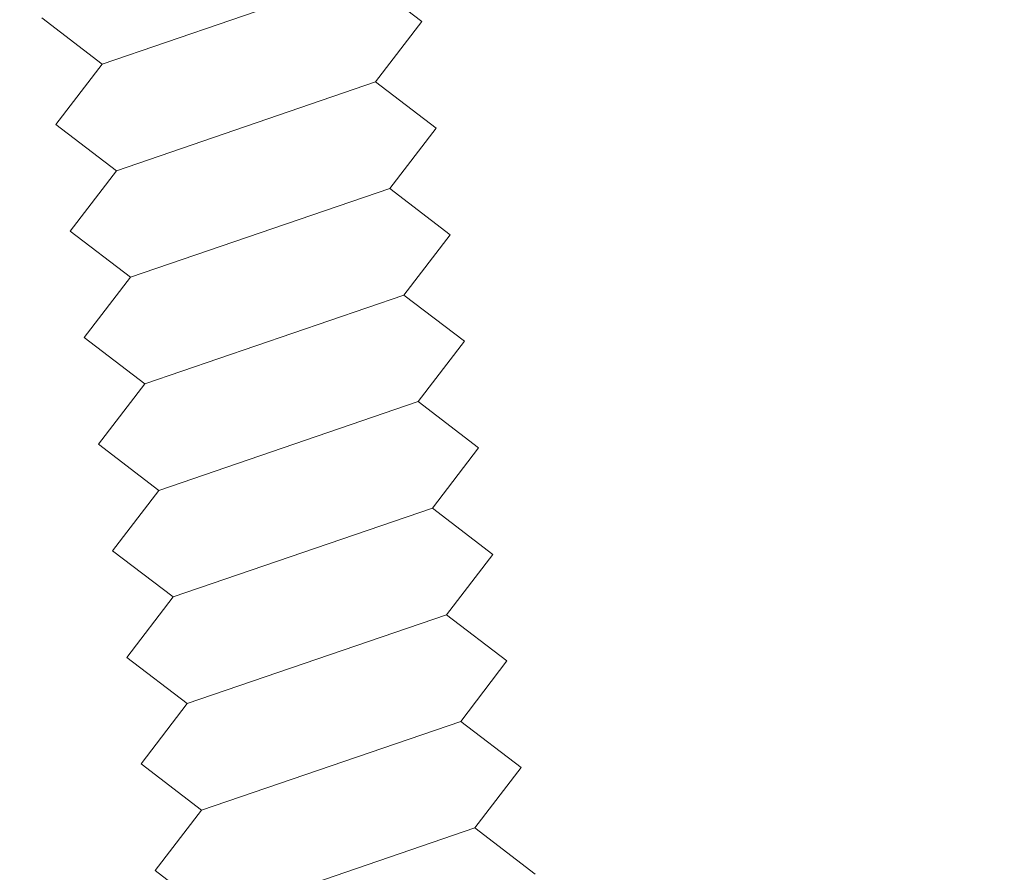
# Model space of a CAD drawing. Units: metres. Extents: x 0 to 152385, y -345755 to 29728.
# Drawn here: x 15598 to 15599, y -6674 to -6673 of the extents above; entities that cross this region are included whole.
import ezdxf

# ---------------------------------------------------------------- set-up
doc = ezdxf.new("R2010")
doc.units = ezdxf.units.M
doc.layers.get('0').update_dxf_attribs({"color": 5, "lineweight": 0})
doc.layers.add('CM-TRM-CEL', color=223, linetype='Continuous', lineweight=5)
doc.layers.add('vida', color=8, linetype='Continuous', lineweight=9)

# ---------------------------------------------------------------- blocks, each defined once
blk = doc.blocks.new('3.9x50 YSB')
at = {"layer": 'vida', "color": 0}
for p, q in [((-30.055, 1.948), (-30.611, 1.391)), ((-29.498, 1.391), (-30.055, 1.948)), ((-29.498, 1.391), (-30.055, 1.948)), ((-29.498, 1.391), (-30.055, 1.948)), ((-29.498, 1.391), (-30.055, 1.948)), ((-29.498, 1.391), (-30.055, 1.948)), ((-29.498, 1.391), (-30.055, 1.948)), ((-29.498, 1.391), (-30.055, 1.948)), ((-29.498, 1.391), (-30.055, 1.948)), ((-29.498, 1.391), (-30.055, 1.948)), ((-29.498, 1.391), (-30.055, 1.948)), ((-29.498, 1.391), (-30.055, 1.948)), ((-29.498, 1.391), (-30.055, 1.948)), ((-29.498, 1.391), (-30.055, 1.948)), ((-29.498, 1.391), (-30.055, 1.948)), ((-29.498, 1.391), (-30.055, 1.948)), ((-29.498, 1.391), (-30.055, 1.948)), ((-29.498, 1.391), (-30.055, 1.948)), ((-29.498, 1.391), (-30.055, 1.948)), ((-29.498, 1.391), (-30.055, 1.948)), ((-29.498, 1.391), (-30.055, 1.948)), ((-29.498, 1.391), (-30.055, 1.948)), ((-29.498, 1.391), (-30.055, 1.948)), ((-29.498, 1.391), (-30.055, 1.948)), ((-29.498, 1.391), (-30.055, 1.948)), ((-28.941, 1.948), (-29.498, 1.391)), ((-28.385, 1.391), (-28.941, 1.948)), ((-28.385, 1.391), (-28.941, 1.948)), ((-28.385, 1.391), (-28.941, 1.948)), ((-28.385, 1.391), (-28.941, 1.948)), ((-28.385, 1.391), (-28.941, 1.948)), ((-28.385, 1.391), (-28.941, 1.948)), ((-28.385, 1.391), (-28.941, 1.948)), ((-28.385, 1.391), (-28.941, 1.948)), ((-28.385, 1.391), (-28.941, 1.948)), ((-28.385, 1.391), (-28.941, 1.948)), ((-28.385, 1.391), (-28.941, 1.948)), ((-28.385, 1.391), (-28.941, 1.948)), ((-28.385, 1.391), (-28.941, 1.948)), ((-28.385, 1.391), (-28.941, 1.948)), ((-28.385, 1.391), (-28.941, 1.948)), ((-28.385, 1.391), (-28.941, 1.948)), ((-28.385, 1.391), (-28.941, 1.948)), ((-28.385, 1.391), (-28.941, 1.948)), ((-28.385, 1.391), (-28.941, 1.948)), ((-28.385, 1.391), (-28.941, 1.948)), ((-28.385, 1.391), (-28.941, 1.948)), ((-28.385, 1.391), (-28.941, 1.948)), ((-28.385, 1.391), (-28.941, 1.948)), ((-28.385, 1.391), (-28.941, 1.948)), ((-27.828, 1.948), (-28.385, 1.391)), ((-27.272, 1.391), (-27.828, 1.948)), ((-27.272, 1.391), (-27.828, 1.948)), ((-27.272, 1.391), (-27.828, 1.948)), ((-27.272, 1.391), (-27.828, 1.948)), ((-27.272, 1.391), (-27.828, 1.948)), ((-27.272, 1.391), (-27.828, 1.948)), ((-27.272, 1.391), (-27.828, 1.948)), ((-27.272, 1.391), (-27.828, 1.948)), ((-27.272, 1.391), (-27.828, 1.948)), ((-27.272, 1.391), (-27.828, 1.948)), ((-27.272, 1.391), (-27.828, 1.948)), ((-27.272, 1.391), (-27.828, 1.948)), ((-27.272, 1.391), (-27.828, 1.948)), ((-27.272, 1.391), (-27.828, 1.948)), ((-27.272, 1.391), (-27.828, 1.948)), ((-27.272, 1.391), (-27.828, 1.948)), ((-27.272, 1.391), (-27.828, 1.948)), ((-27.272, 1.391), (-27.828, 1.948)), ((-27.272, 1.391), (-27.828, 1.948)), ((-27.272, 1.391), (-27.828, 1.948)), ((-27.272, 1.391), (-27.828, 1.948)), ((-27.272, 1.391), (-27.828, 1.948)), ((-27.272, 1.391), (-27.828, 1.948)), ((-27.272, 1.391), (-27.828, 1.948)), ((-26.715, 1.948), (-27.272, 1.391)), ((-26.159, 1.391), (-26.715, 1.948)), ((-26.159, 1.391), (-26.715, 1.948)), ((-26.159, 1.391), (-26.715, 1.948)), ((-26.159, 1.391), (-26.715, 1.948)), ((-26.159, 1.391), (-26.715, 1.948)), ((-26.159, 1.391), (-26.715, 1.948)), ((-26.159, 1.391), (-26.715, 1.948)), ((-26.159, 1.391), (-26.715, 1.948)), ((-26.159, 1.391), (-26.715, 1.948)), ((-26.159, 1.391), (-26.715, 1.948)), ((-26.159, 1.391), (-26.715, 1.948)), ((-26.159, 1.391), (-26.715, 1.948)), ((-26.159, 1.391), (-26.715, 1.948)), ((-26.159, 1.391), (-26.715, 1.948)), ((-26.159, 1.391), (-26.715, 1.948)), ((-26.159, 1.391), (-26.715, 1.948)), ((-26.159, 1.391), (-26.715, 1.948)), ((-26.159, 1.391), (-26.715, 1.948)), ((-26.159, 1.391), (-26.715, 1.948)), ((-26.159, 1.391), (-26.715, 1.948)), ((-26.159, 1.391), (-26.715, 1.948)), ((-26.159, 1.391), (-26.715, 1.948)), ((-26.159, 1.391), (-26.715, 1.948)), ((-26.159, 1.391), (-26.715, 1.948)), ((-25.602, 1.948), (-26.159, 1.391)), ((-25.046, 1.391), (-25.602, 1.948)), ((-25.046, 1.391), (-25.602, 1.948)), ((-25.046, 1.391), (-25.602, 1.948)), ((-25.046, 1.391), (-25.602, 1.948)), ((-25.046, 1.391), (-25.602, 1.948)), ((-25.046, 1.391), (-25.602, 1.948)), ((-25.046, 1.391), (-25.602, 1.948)), ((-25.046, 1.391), (-25.602, 1.948)), ((-25.046, 1.391), (-25.602, 1.948)), ((-25.046, 1.391), (-25.602, 1.948)), ((-25.046, 1.391), (-25.602, 1.948)), ((-25.046, 1.391), (-25.602, 1.948)), ((-25.046, 1.391), (-25.602, 1.948)), ((-25.046, 1.391), (-25.602, 1.948)), ((-25.046, 1.391), (-25.602, 1.948)), ((-25.046, 1.391), (-25.602, 1.948)), ((-25.046, 1.391), (-25.602, 1.948)), ((-25.046, 1.391), (-25.602, 1.948)), ((-25.046, 1.391), (-25.602, 1.948)), ((-25.046, 1.391), (-25.602, 1.948)), ((-25.046, 1.391), (-25.602, 1.948)), ((-25.046, 1.391), (-25.602, 1.948)), ((-25.046, 1.391), (-25.602, 1.948)), ((-25.046, 1.391), (-25.602, 1.948)), ((-24.489, 1.948), (-25.046, 1.391)), ((-23.932, 1.391), (-24.489, 1.948)), ((-23.932, 1.391), (-24.489, 1.948)), ((-23.932, 1.391), (-24.489, 1.948)), ((-23.932, 1.391), (-24.489, 1.948)), ((-23.932, 1.391), (-24.489, 1.948)), ((-23.932, 1.391), (-24.489, 1.948)), ((-23.932, 1.391), (-24.489, 1.948)), ((-23.932, 1.391), (-24.489, 1.948)), ((-23.932, 1.391), (-24.489, 1.948)), ((-23.932, 1.391), (-24.489, 1.948)), ((-23.932, 1.391), (-24.489, 1.948)), ((-23.932, 1.391), (-24.489, 1.948)), ((-23.932, 1.391), (-24.489, 1.948)), ((-23.932, 1.391), (-24.489, 1.948)), ((-23.932, 1.391), (-24.489, 1.948)), ((-23.932, 1.391), (-24.489, 1.948)), ((-23.932, 1.391), (-24.489, 1.948)), ((-23.932, 1.391), (-24.489, 1.948)), ((-23.932, 1.391), (-24.489, 1.948)), ((-23.932, 1.391), (-24.489, 1.948)), ((-23.932, 1.391), (-24.489, 1.948)), ((-23.932, 1.391), (-24.489, 1.948)), ((-23.932, 1.391), (-24.489, 1.948)), ((-23.932, 1.391), (-24.489, 1.948)), ((-23.376, 1.948), (-23.932, 1.391)), ((-22.819, 1.391), (-23.376, 1.948)), ((-22.819, 1.391), (-23.376, 1.948)), ((-22.819, 1.391), (-23.376, 1.948)), ((-22.819, 1.391), (-23.376, 1.948)), ((-22.819, 1.391), (-23.376, 1.948)), ((-22.819, 1.391), (-23.376, 1.948)), ((-22.819, 1.391), (-23.376, 1.948)), ((-22.819, 1.391), (-23.376, 1.948)), ((-22.819, 1.391), (-23.376, 1.948)), ((-22.819, 1.391), (-23.376, 1.948)), ((-22.819, 1.391), (-23.376, 1.948)), ((-22.819, 1.391), (-23.376, 1.948)), ((-22.819, 1.391), (-23.376, 1.948)), ((-22.819, 1.391), (-23.376, 1.948)), ((-22.819, 1.391), (-23.376, 1.948)), ((-22.819, 1.391), (-23.376, 1.948)), ((-22.819, 1.391), (-23.376, 1.948)), ((-22.819, 1.391), (-23.376, 1.948)), ((-22.819, 1.391), (-23.376, 1.948)), ((-22.819, 1.391), (-23.376, 1.948)), ((-22.819, 1.391), (-23.376, 1.948)), ((-22.819, 1.391), (-23.376, 1.948)), ((-22.819, 1.391), (-23.376, 1.948)), ((-22.819, 1.391), (-23.376, 1.948)), ((-22.263, 1.948), (-22.819, 1.391)), ((-21.706, 1.391), (-22.263, 1.948)), ((-21.706, 1.391), (-22.263, 1.948)), ((-21.706, 1.391), (-22.263, 1.948)), ((-21.706, 1.391), (-22.263, 1.948)), ((-21.706, 1.391), (-22.263, 1.948)), ((-21.706, 1.391), (-22.263, 1.948)), ((-21.706, 1.391), (-22.263, 1.948)), ((-21.706, 1.391), (-22.263, 1.948)), ((-21.706, 1.391), (-22.263, 1.948)), ((-21.706, 1.391), (-22.263, 1.948)), ((-21.706, 1.391), (-22.263, 1.948)), ((-21.706, 1.391), (-22.263, 1.948)), ((-21.706, 1.391), (-22.263, 1.948)), ((-21.706, 1.391), (-22.263, 1.948)), ((-21.706, 1.391), (-22.263, 1.948)), ((-21.706, 1.391), (-22.263, 1.948)), ((-21.706, 1.391), (-22.263, 1.948)), ((-21.706, 1.391), (-22.263, 1.948)), ((-21.706, 1.391), (-22.263, 1.948)), ((-21.706, 1.391), (-22.263, 1.948)), ((-21.706, 1.391), (-22.263, 1.948)), ((-21.706, 1.391), (-22.263, 1.948)), ((-21.706, 1.391), (-22.263, 1.948)), ((-21.706, 1.391), (-22.263, 1.948)), ((-21.15, 1.948), (-21.706, 1.391)), ((-30.055, -1.391), (-30.611, 1.391)), ((-28.941, -1.391), (-29.498, 1.391)), ((-27.828, -1.391), (-28.385, 1.391)), ((-26.715, -1.391), (-27.272, 1.391)), ((-25.602, -1.391), (-26.159, 1.391)), ((-24.489, -1.391), (-25.046, 1.391)), ((-23.376, -1.391), (-23.932, 1.391)), ((-22.263, -1.391), (-22.819, 1.391)), ((-21.15, -1.391), (-21.706, 1.391)), ((-30.055, -1.391), (-30.611, -1.948)), ((-30.055, -1.391), (-30.611, -1.948)), ((-30.055, -1.391), (-30.611, -1.948)), ((-30.055, -1.391), (-30.611, -1.948)), ((-30.055, -1.391), (-30.611, -1.948)), ((-30.055, -1.391), (-30.611, -1.948)), ((-30.055, -1.391), (-30.611, -1.948)), ((-30.055, -1.391), (-30.611, -1.948)), ((-30.055, -1.391), (-30.611, -1.948)), ((-30.055, -1.391), (-30.611, -1.948)), ((-30.055, -1.391), (-30.611, -1.948)), ((-30.055, -1.391), (-30.611, -1.948)), ((-30.055, -1.391), (-30.611, -1.948)), ((-30.055, -1.391), (-30.611, -1.948)), ((-30.055, -1.391), (-30.611, -1.948)), ((-30.055, -1.391), (-30.611, -1.948)), ((-30.055, -1.391), (-30.611, -1.948)), ((-30.055, -1.391), (-30.611, -1.948)), ((-30.055, -1.391), (-30.611, -1.948)), ((-30.055, -1.391), (-30.611, -1.948)), ((-30.055, -1.391), (-30.611, -1.948)), ((-30.055, -1.391), (-30.611, -1.948)), ((-30.055, -1.391), (-30.611, -1.948)), ((-30.055, -1.391), (-30.611, -1.948)), ((-29.498, -1.948), (-30.055, -1.391)), ((-29.498, -1.948), (-30.055, -1.391)), ((-29.498, -1.948), (-30.055, -1.391)), ((-29.498, -1.948), (-30.055, -1.391)), ((-29.498, -1.948), (-30.055, -1.391)), ((-29.498, -1.948), (-30.055, -1.391)), ((-29.498, -1.948), (-30.055, -1.391)), ((-29.498, -1.948), (-30.055, -1.391)), ((-29.498, -1.948), (-30.055, -1.391)), ((-29.498, -1.948), (-30.055, -1.391)), ((-29.498, -1.948), (-30.055, -1.391)), ((-29.498, -1.948), (-30.055, -1.391)), ((-29.498, -1.948), (-30.055, -1.391)), ((-29.498, -1.948), (-30.055, -1.391)), ((-29.498, -1.948), (-30.055, -1.391)), ((-29.498, -1.948), (-30.055, -1.391)), ((-29.498, -1.948), (-30.055, -1.391)), ((-29.498, -1.948), (-30.055, -1.391)), ((-29.498, -1.948), (-30.055, -1.391)), ((-29.498, -1.948), (-30.055, -1.391)), ((-29.498, -1.948), (-30.055, -1.391)), ((-29.498, -1.948), (-30.055, -1.391)), ((-29.498, -1.948), (-30.055, -1.391)), ((-29.498, -1.948), (-30.055, -1.391)), ((-28.941, -1.391), (-29.498, -1.948)), ((-28.941, -1.391), (-29.498, -1.948)), ((-28.941, -1.391), (-29.498, -1.948)), ((-28.941, -1.391), (-29.498, -1.948)), ((-28.941, -1.391), (-29.498, -1.948)), ((-28.941, -1.391), (-29.498, -1.948)), ((-28.941, -1.391), (-29.498, -1.948)), ((-28.941, -1.391), (-29.498, -1.948)), ((-28.941, -1.391), (-29.498, -1.948)), ((-28.941, -1.391), (-29.498, -1.948)), ((-28.941, -1.391), (-29.498, -1.948)), ((-28.941, -1.391), (-29.498, -1.948)), ((-28.941, -1.391), (-29.498, -1.948)), ((-28.941, -1.391), (-29.498, -1.948)), ((-28.941, -1.391), (-29.498, -1.948)), ((-28.941, -1.391), (-29.498, -1.948)), ((-28.941, -1.391), (-29.498, -1.948)), ((-28.941, -1.391), (-29.498, -1.948)), ((-28.941, -1.391), (-29.498, -1.948)), ((-28.941, -1.391), (-29.498, -1.948)), ((-28.941, -1.391), (-29.498, -1.948)), ((-28.941, -1.391), (-29.498, -1.948)), ((-28.941, -1.391), (-29.498, -1.948)), ((-28.941, -1.391), (-29.498, -1.948)), ((-28.385, -1.948), (-28.941, -1.391)), ((-28.385, -1.948), (-28.941, -1.391)), ((-28.385, -1.948), (-28.941, -1.391)), ((-28.385, -1.948), (-28.941, -1.391)), ((-28.385, -1.948), (-28.941, -1.391)), ((-28.385, -1.948), (-28.941, -1.391)), ((-28.385, -1.948), (-28.941, -1.391)), ((-28.385, -1.948), (-28.941, -1.391)), ((-28.385, -1.948), (-28.941, -1.391)), ((-28.385, -1.948), (-28.941, -1.391)), ((-28.385, -1.948), (-28.941, -1.391)), ((-28.385, -1.948), (-28.941, -1.391)), ((-28.385, -1.948), (-28.941, -1.391)), ((-28.385, -1.948), (-28.941, -1.391)), ((-28.385, -1.948), (-28.941, -1.391)), ((-28.385, -1.948), (-28.941, -1.391)), ((-28.385, -1.948), (-28.941, -1.391)), ((-28.385, -1.948), (-28.941, -1.391)), ((-28.385, -1.948), (-28.941, -1.391)), ((-28.385, -1.948), (-28.941, -1.391)), ((-28.385, -1.948), (-28.941, -1.391)), ((-28.385, -1.948), (-28.941, -1.391)), ((-28.385, -1.948), (-28.941, -1.391)), ((-28.385, -1.948), (-28.941, -1.391)), ((-27.828, -1.391), (-28.385, -1.948)), ((-27.828, -1.391), (-28.385, -1.948)), ((-27.828, -1.391), (-28.385, -1.948)), ((-27.828, -1.391), (-28.385, -1.948)), ((-27.828, -1.391), (-28.385, -1.948)), ((-27.828, -1.391), (-28.385, -1.948)), ((-27.828, -1.391), (-28.385, -1.948)), ((-27.828, -1.391), (-28.385, -1.948)), ((-27.828, -1.391), (-28.385, -1.948)), ((-27.828, -1.391), (-28.385, -1.948)), ((-27.828, -1.391), (-28.385, -1.948)), ((-27.828, -1.391), (-28.385, -1.948)), ((-27.828, -1.391), (-28.385, -1.948)), ((-27.828, -1.391), (-28.385, -1.948)), ((-27.828, -1.391), (-28.385, -1.948)), ((-27.828, -1.391), (-28.385, -1.948)), ((-27.828, -1.391), (-28.385, -1.948)), ((-27.828, -1.391), (-28.385, -1.948)), ((-27.828, -1.391), (-28.385, -1.948)), ((-27.828, -1.391), (-28.385, -1.948)), ((-27.828, -1.391), (-28.385, -1.948)), ((-27.828, -1.391), (-28.385, -1.948)), ((-27.828, -1.391), (-28.385, -1.948)), ((-27.828, -1.391), (-28.385, -1.948)), ((-27.272, -1.948), (-27.828, -1.391)), ((-27.272, -1.948), (-27.828, -1.391)), ((-27.272, -1.948), (-27.828, -1.391)), ((-27.272, -1.948), (-27.828, -1.391)), ((-27.272, -1.948), (-27.828, -1.391)), ((-27.272, -1.948), (-27.828, -1.391)), ((-27.272, -1.948), (-27.828, -1.391)), ((-27.272, -1.948), (-27.828, -1.391)), ((-27.272, -1.948), (-27.828, -1.391)), ((-27.272, -1.948), (-27.828, -1.391)), ((-27.272, -1.948), (-27.828, -1.391)), ((-27.272, -1.948), (-27.828, -1.391)), ((-27.272, -1.948), (-27.828, -1.391)), ((-27.272, -1.948), (-27.828, -1.391)), ((-27.272, -1.948), (-27.828, -1.391)), ((-27.272, -1.948), (-27.828, -1.391)), ((-27.272, -1.948), (-27.828, -1.391)), ((-27.272, -1.948), (-27.828, -1.391)), ((-27.272, -1.948), (-27.828, -1.391)), ((-27.272, -1.948), (-27.828, -1.391)), ((-27.272, -1.948), (-27.828, -1.391)), ((-27.272, -1.948), (-27.828, -1.391)), ((-27.272, -1.948), (-27.828, -1.391)), ((-27.272, -1.948), (-27.828, -1.391)), ((-26.715, -1.391), (-27.272, -1.948)), ((-26.715, -1.391), (-27.272, -1.948)), ((-26.715, -1.391), (-27.272, -1.948)), ((-26.715, -1.391), (-27.272, -1.948)), ((-26.715, -1.391), (-27.272, -1.948)), ((-26.715, -1.391), (-27.272, -1.948)), ((-26.715, -1.391), (-27.272, -1.948)), ((-26.715, -1.391), (-27.272, -1.948)), ((-26.715, -1.391), (-27.272, -1.948)), ((-26.715, -1.391), (-27.272, -1.948)), ((-26.715, -1.391), (-27.272, -1.948)), ((-26.715, -1.391), (-27.272, -1.948)), ((-26.715, -1.391), (-27.272, -1.948)), ((-26.715, -1.391), (-27.272, -1.948)), ((-26.715, -1.391), (-27.272, -1.948)), ((-26.715, -1.391), (-27.272, -1.948)), ((-26.715, -1.391), (-27.272, -1.948)), ((-26.715, -1.391), (-27.272, -1.948)), ((-26.715, -1.391), (-27.272, -1.948)), ((-26.715, -1.391), (-27.272, -1.948)), ((-26.715, -1.391), (-27.272, -1.948)), ((-26.715, -1.391), (-27.272, -1.948)), ((-26.715, -1.391), (-27.272, -1.948)), ((-26.715, -1.391), (-27.272, -1.948)), ((-26.159, -1.948), (-26.715, -1.391)), ((-26.159, -1.948), (-26.715, -1.391)), ((-26.159, -1.948), (-26.715, -1.391)), ((-26.159, -1.948), (-26.715, -1.391)), ((-26.159, -1.948), (-26.715, -1.391)), ((-26.159, -1.948), (-26.715, -1.391)), ((-26.159, -1.948), (-26.715, -1.391)), ((-26.159, -1.948), (-26.715, -1.391)), ((-26.159, -1.948), (-26.715, -1.391)), ((-26.159, -1.948), (-26.715, -1.391)), ((-26.159, -1.948), (-26.715, -1.391)), ((-26.159, -1.948), (-26.715, -1.391)), ((-26.159, -1.948), (-26.715, -1.391)), ((-26.159, -1.948), (-26.715, -1.391)), ((-26.159, -1.948), (-26.715, -1.391)), ((-26.159, -1.948), (-26.715, -1.391)), ((-26.159, -1.948), (-26.715, -1.391)), ((-26.159, -1.948), (-26.715, -1.391)), ((-26.159, -1.948), (-26.715, -1.391)), ((-26.159, -1.948), (-26.715, -1.391)), ((-26.159, -1.948), (-26.715, -1.391)), ((-26.159, -1.948), (-26.715, -1.391)), ((-26.159, -1.948), (-26.715, -1.391)), ((-26.159, -1.948), (-26.715, -1.391)), ((-25.602, -1.391), (-26.159, -1.948)), ((-25.602, -1.391), (-26.159, -1.948)), ((-25.602, -1.391), (-26.159, -1.948)), ((-25.602, -1.391), (-26.159, -1.948)), ((-25.602, -1.391), (-26.159, -1.948)), ((-25.602, -1.391), (-26.159, -1.948)), ((-25.602, -1.391), (-26.159, -1.948)), ((-25.602, -1.391), (-26.159, -1.948)), ((-25.602, -1.391), (-26.159, -1.948)), ((-25.602, -1.391), (-26.159, -1.948)), ((-25.602, -1.391), (-26.159, -1.948)), ((-25.602, -1.391), (-26.159, -1.948)), ((-25.602, -1.391), (-26.159, -1.948)), ((-25.602, -1.391), (-26.159, -1.948)), ((-25.602, -1.391), (-26.159, -1.948)), ((-25.602, -1.391), (-26.159, -1.948)), ((-25.602, -1.391), (-26.159, -1.948)), ((-25.602, -1.391), (-26.159, -1.948)), ((-25.602, -1.391), (-26.159, -1.948)), ((-25.602, -1.391), (-26.159, -1.948)), ((-25.602, -1.391), (-26.159, -1.948)), ((-25.602, -1.391), (-26.159, -1.948)), ((-25.602, -1.391), (-26.159, -1.948)), ((-25.602, -1.391), (-26.159, -1.948)), ((-25.046, -1.948), (-25.602, -1.391)), ((-25.046, -1.948), (-25.602, -1.391)), ((-25.046, -1.948), (-25.602, -1.391)), ((-25.046, -1.948), (-25.602, -1.391)), ((-25.046, -1.948), (-25.602, -1.391)), ((-25.046, -1.948), (-25.602, -1.391)), ((-25.046, -1.948), (-25.602, -1.391)), ((-25.046, -1.948), (-25.602, -1.391)), ((-25.046, -1.948), (-25.602, -1.391)), ((-25.046, -1.948), (-25.602, -1.391)), ((-25.046, -1.948), (-25.602, -1.391)), ((-25.046, -1.948), (-25.602, -1.391)), ((-25.046, -1.948), (-25.602, -1.391)), ((-25.046, -1.948), (-25.602, -1.391)), ((-25.046, -1.948), (-25.602, -1.391)), ((-25.046, -1.948), (-25.602, -1.391)), ((-25.046, -1.948), (-25.602, -1.391)), ((-25.046, -1.948), (-25.602, -1.391)), ((-25.046, -1.948), (-25.602, -1.391)), ((-25.046, -1.948), (-25.602, -1.391)), ((-25.046, -1.948), (-25.602, -1.391)), ((-25.046, -1.948), (-25.602, -1.391)), ((-25.046, -1.948), (-25.602, -1.391)), ((-25.046, -1.948), (-25.602, -1.391)), ((-24.489, -1.391), (-25.046, -1.948)), ((-24.489, -1.391), (-25.046, -1.948)), ((-24.489, -1.391), (-25.046, -1.948)), ((-24.489, -1.391), (-25.046, -1.948)), ((-24.489, -1.391), (-25.046, -1.948)), ((-24.489, -1.391), (-25.046, -1.948)), ((-24.489, -1.391), (-25.046, -1.948)), ((-24.489, -1.391), (-25.046, -1.948)), ((-24.489, -1.391), (-25.046, -1.948)), ((-24.489, -1.391), (-25.046, -1.948)), ((-24.489, -1.391), (-25.046, -1.948)), ((-24.489, -1.391), (-25.046, -1.948)), ((-24.489, -1.391), (-25.046, -1.948)), ((-24.489, -1.391), (-25.046, -1.948)), ((-24.489, -1.391), (-25.046, -1.948)), ((-24.489, -1.391), (-25.046, -1.948)), ((-24.489, -1.391), (-25.046, -1.948)), ((-24.489, -1.391), (-25.046, -1.948)), ((-24.489, -1.391), (-25.046, -1.948)), ((-24.489, -1.391), (-25.046, -1.948)), ((-24.489, -1.391), (-25.046, -1.948)), ((-24.489, -1.391), (-25.046, -1.948)), ((-24.489, -1.391), (-25.046, -1.948)), ((-24.489, -1.391), (-25.046, -1.948)), ((-23.932, -1.948), (-24.489, -1.391)), ((-23.932, -1.948), (-24.489, -1.391)), ((-23.932, -1.948), (-24.489, -1.391)), ((-23.932, -1.948), (-24.489, -1.391)), ((-23.932, -1.948), (-24.489, -1.391)), ((-23.932, -1.948), (-24.489, -1.391)), ((-23.932, -1.948), (-24.489, -1.391)), ((-23.932, -1.948), (-24.489, -1.391)), ((-23.932, -1.948), (-24.489, -1.391)), ((-23.932, -1.948), (-24.489, -1.391)), ((-23.932, -1.948), (-24.489, -1.391)), ((-23.932, -1.948), (-24.489, -1.391)), ((-23.932, -1.948), (-24.489, -1.391)), ((-23.932, -1.948), (-24.489, -1.391)), ((-23.932, -1.948), (-24.489, -1.391)), ((-23.932, -1.948), (-24.489, -1.391)), ((-23.932, -1.948), (-24.489, -1.391)), ((-23.932, -1.948), (-24.489, -1.391)), ((-23.932, -1.948), (-24.489, -1.391)), ((-23.932, -1.948), (-24.489, -1.391)), ((-23.932, -1.948), (-24.489, -1.391)), ((-23.932, -1.948), (-24.489, -1.391)), ((-23.932, -1.948), (-24.489, -1.391)), ((-23.932, -1.948), (-24.489, -1.391)), ((-23.376, -1.391), (-23.932, -1.948)), ((-23.376, -1.391), (-23.932, -1.948)), ((-23.376, -1.391), (-23.932, -1.948)), ((-23.376, -1.391), (-23.932, -1.948)), ((-23.376, -1.391), (-23.932, -1.948)), ((-23.376, -1.391), (-23.932, -1.948)), ((-23.376, -1.391), (-23.932, -1.948)), ((-23.376, -1.391), (-23.932, -1.948)), ((-23.376, -1.391), (-23.932, -1.948)), ((-23.376, -1.391), (-23.932, -1.948)), ((-23.376, -1.391), (-23.932, -1.948)), ((-23.376, -1.391), (-23.932, -1.948)), ((-23.376, -1.391), (-23.932, -1.948)), ((-23.376, -1.391), (-23.932, -1.948)), ((-23.376, -1.391), (-23.932, -1.948)), ((-23.376, -1.391), (-23.932, -1.948)), ((-23.376, -1.391), (-23.932, -1.948)), ((-23.376, -1.391), (-23.932, -1.948)), ((-23.376, -1.391), (-23.932, -1.948)), ((-23.376, -1.391), (-23.932, -1.948)), ((-23.376, -1.391), (-23.932, -1.948)), ((-23.376, -1.391), (-23.932, -1.948)), ((-23.376, -1.391), (-23.932, -1.948)), ((-23.376, -1.391), (-23.932, -1.948)), ((-22.819, -1.948), (-23.376, -1.391)), ((-22.819, -1.948), (-23.376, -1.391)), ((-22.819, -1.948), (-23.376, -1.391)), ((-22.819, -1.948), (-23.376, -1.391)), ((-22.819, -1.948), (-23.376, -1.391)), ((-22.819, -1.948), (-23.376, -1.391)), ((-22.819, -1.948), (-23.376, -1.391)), ((-22.819, -1.948), (-23.376, -1.391)), ((-22.819, -1.948), (-23.376, -1.391)), ((-22.819, -1.948), (-23.376, -1.391)), ((-22.819, -1.948), (-23.376, -1.391)), ((-22.819, -1.948), (-23.376, -1.391)), ((-22.819, -1.948), (-23.376, -1.391)), ((-22.819, -1.948), (-23.376, -1.391)), ((-22.819, -1.948), (-23.376, -1.391)), ((-22.819, -1.948), (-23.376, -1.391)), ((-22.819, -1.948), (-23.376, -1.391)), ((-22.819, -1.948), (-23.376, -1.391)), ((-22.819, -1.948), (-23.376, -1.391)), ((-22.819, -1.948), (-23.376, -1.391)), ((-22.819, -1.948), (-23.376, -1.391)), ((-22.819, -1.948), (-23.376, -1.391)), ((-22.819, -1.948), (-23.376, -1.391)), ((-22.819, -1.948), (-23.376, -1.391)), ((-22.263, -1.391), (-22.819, -1.948)), ((-22.263, -1.391), (-22.819, -1.948)), ((-22.263, -1.391), (-22.819, -1.948)), ((-22.263, -1.391), (-22.819, -1.948)), ((-22.263, -1.391), (-22.819, -1.948)), ((-22.263, -1.391), (-22.819, -1.948)), ((-22.263, -1.391), (-22.819, -1.948)), ((-22.263, -1.391), (-22.819, -1.948)), ((-22.263, -1.391), (-22.819, -1.948)), ((-22.263, -1.391), (-22.819, -1.948)), ((-22.263, -1.391), (-22.819, -1.948)), ((-22.263, -1.391), (-22.819, -1.948)), ((-22.263, -1.391), (-22.819, -1.948)), ((-22.263, -1.391), (-22.819, -1.948)), ((-22.263, -1.391), (-22.819, -1.948)), ((-22.263, -1.391), (-22.819, -1.948)), ((-22.263, -1.391), (-22.819, -1.948)), ((-22.263, -1.391), (-22.819, -1.948)), ((-22.263, -1.391), (-22.819, -1.948)), ((-22.263, -1.391), (-22.819, -1.948)), ((-22.263, -1.391), (-22.819, -1.948)), ((-22.263, -1.391), (-22.819, -1.948)), ((-22.263, -1.391), (-22.819, -1.948)), ((-22.263, -1.391), (-22.819, -1.948)), ((-21.706, -1.948), (-22.263, -1.391)), ((-21.706, -1.948), (-22.263, -1.391)), ((-21.706, -1.948), (-22.263, -1.391)), ((-21.706, -1.948), (-22.263, -1.391)), ((-21.706, -1.948), (-22.263, -1.391)), ((-21.706, -1.948), (-22.263, -1.391)), ((-21.706, -1.948), (-22.263, -1.391)), ((-21.706, -1.948), (-22.263, -1.391)), ((-21.706, -1.948), (-22.263, -1.391)), ((-21.706, -1.948), (-22.263, -1.391)), ((-21.706, -1.948), (-22.263, -1.391)), ((-21.706, -1.948), (-22.263, -1.391)), ((-21.706, -1.948), (-22.263, -1.391)), ((-21.706, -1.948), (-22.263, -1.391)), ((-21.706, -1.948), (-22.263, -1.391)), ((-21.706, -1.948), (-22.263, -1.391)), ((-21.706, -1.948), (-22.263, -1.391)), ((-21.706, -1.948), (-22.263, -1.391)), ((-21.706, -1.948), (-22.263, -1.391)), ((-21.706, -1.948), (-22.263, -1.391)), ((-21.706, -1.948), (-22.263, -1.391)), ((-21.706, -1.948), (-22.263, -1.391)), ((-21.706, -1.948), (-22.263, -1.391)), ((-21.706, -1.948), (-22.263, -1.391)), ((-21.15, -1.391), (-21.706, -1.948)), ((-21.15, -1.391), (-21.706, -1.948)), ((-21.15, -1.391), (-21.706, -1.948)), ((-21.15, -1.391), (-21.706, -1.948)), ((-21.15, -1.391), (-21.706, -1.948)), ((-21.15, -1.391), (-21.706, -1.948)), ((-21.15, -1.391), (-21.706, -1.948)), ((-21.15, -1.391), (-21.706, -1.948)), ((-21.15, -1.391), (-21.706, -1.948)), ((-21.15, -1.391), (-21.706, -1.948)), ((-21.15, -1.391), (-21.706, -1.948)), ((-21.15, -1.391), (-21.706, -1.948)), ((-21.15, -1.391), (-21.706, -1.948)), ((-21.15, -1.391), (-21.706, -1.948)), ((-21.15, -1.391), (-21.706, -1.948)), ((-21.15, -1.391), (-21.706, -1.948)), ((-21.15, -1.391), (-21.706, -1.948)), ((-21.15, -1.391), (-21.706, -1.948)), ((-21.15, -1.391), (-21.706, -1.948)), ((-21.15, -1.391), (-21.706, -1.948)), ((-21.15, -1.391), (-21.706, -1.948)), ((-21.15, -1.391), (-21.706, -1.948)), ((-21.15, -1.391), (-21.706, -1.948)), ((-21.15, -1.391), (-21.706, -1.948))]:
    blk.add_line(p, q, dxfattribs=at)
blk = doc.blocks.new('60x40')
at = {"layer": 'CM-TRM-CEL'}
h = blk.add_hatch(dxfattribs=at)
h.set_pattern_fill('ANSI32', color=256, scale=0.02)
h.set_pattern_definition([(45, (-4982.90273, -1687.6474), (-0.134703842, 0.134703842), []), (45, (-4982.81293, -1687.6474), (-0.134703842, 0.134703842), [])])
edge = h.paths.add_edge_path(flags=16)
edge.add_line((0.1, 1.8), (5.5, 1.8))
edge.add_arc((5.5, 1.7), 0.1, 0, 90, ccw=False)
edge.add_line((5.6, 1.7), (5.6, -1.7))
edge.add_arc((5.5, -1.7), 0.1, -90, 0, ccw=False)
edge.add_line((5.5, -1.8), (0.1, -1.8))
edge.add_arc((0.1, -1.7), 0.1, 180, 270, ccw=False)
edge.add_line((0, -1.7), (0, 1.7))
edge.add_arc((0.1, 1.7), 0.1, 90, 180, ccw=False)
edge = h.paths.add_edge_path()
edge.add_line((0.1, 2), (5.5, 2))
edge.add_arc((5.5, 1.7), 0.3, 0, 90, ccw=False)
edge.add_line((5.8, 1.7), (5.8, -1.7))
edge.add_arc((5.5, -1.7), 0.3, -90, 0, ccw=False)
edge.add_line((5.5, -2), (0.1, -2))
edge.add_arc((0.1, -1.7), 0.3, 180, 270, ccw=False)
edge.add_line((-0.2, -1.7), (-0.2, 1.7))
edge.add_arc((0.1, 1.7), 0.3, 90, 180, ccw=False)
blk = doc.blocks.new('isiklik_2')
at = {"xscale": -1}
blk.add_blockref('60x40', (-218.7, -0.7443), dxfattribs=at)
at = {"layer": 'vida', "xscale": 0.1, "yscale": 0.1, "zscale": 0.1, "rotation": 270}
blk.add_blockref('3.9x50 YSB', (-222.576, -4.3943), dxfattribs=at)
blk = doc.blocks.new('A$C63DC0976')
at = {"rotation": 7.579691294394799}
blk.add_blockref('isiklik_2', (3574.7404, 1876.0106), dxfattribs=at)

msp = doc.modelspace()

# ---------------------------------------------------------------- block references
msp.add_blockref('A$C63DC0976', (12244.2737, -8518.1245))

doc.saveas('drawing.dxf')
